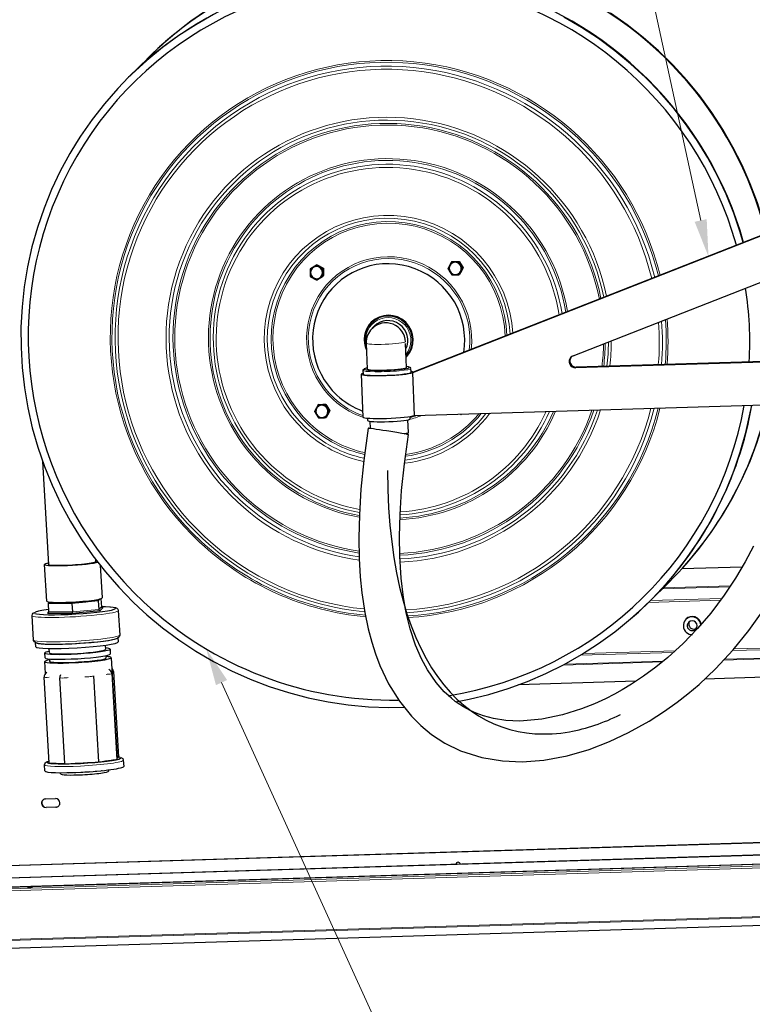
# Model space of a CAD drawing. Units: millimetres. Extents: x -2100 to 2100, y -1485 to 1485.
# Drawn here: x 1175 to 1770, y -468 to 331 of the extents above; entities that cross this region are included whole.
import ezdxf

# ---------------------------------------------------------------- set-up
doc = ezdxf.new("R2010")
doc.units = ezdxf.units.MM
for name, color, linetype, lineweight in [('Liniewidoków', 7, 'Continuous', 0), ('Tekst', 174, 'Continuous', 0), ('Wymiary', 7, 'Continuous', 0)]:
    doc.layers.add(name, color=color, linetype=linetype, lineweight=lineweight)
doc.styles.add('Tekstzliniąodniesienia', font='isocp', dxfattribs={"bigfont": 'bigfont.shx'})

# ---------------------------------------------------------------- blocks, each defined once
blk = doc.blocks.new('PRZÓD_0')
at = {"layer": 'Liniewidoków', "color": 7, "linetype": 'Continuous', "lineweight": 30}
for p, q in [((-4230.8, 3591.5), (-4073.5, 3747.6)), ((1420.6, 2505.2), (-1929.2, 1187.8)), ((1420.4, 2508.4), (-1923.8, 1193.1)), ((-1610, 2092.1), (-1613.9, 2088.3)), ((-1549.9, 2094), (-1553.8, 2090.1)), ((-2757.1, 2035), (-2761, 2031.2)), ((-2706.2, 2066.7), (-2710.1, 2062.8)), ((-2652.9, 2038.2), (-2656.8, 2034.3)), ((-1517.8, 2042.8), (-1521.7, 2038.9)), ((-2650.6, 1978), (-2654.5, 1974.2)), ((-1545.8, 1989.8), (-1549.7, 1985.9)), ((-626.3, 1326.1), (941.2, 1942.2)), ((-2260.1, 1595.4), (-2262.8, 1592.7)), ((-2239.1, 1567), (-2257.9, 1548.3)), ((-2305.1, 1428.5), (-2297, 1219.5)), ((-1977.3, 1231.8), (-1984.8, 1426)), ((1017, 1279.5), (-605.8, 1230)), ((1022.4, 1284.9), (-600.4, 1235.3)), ((-2331.6, 1208.2), (-2330.5, 1178.3)), ((-1940.7, 1193.3), (-1941.9, 1223.2)), ((-2345.4, 1177.7), (-2332, 829.3)), ((-1929.2, 1187.8), (-1926.5, 1190.5)), ((-1929.2, 1187.8), (-1915.8, 841.1)), ((-1926.5, 1190.5), (-1923.8, 1193.1)), ((-1925.7, 1191.3), (-1925.8, 1193.9)), ((-2692.5, 931.4), (-2696.4, 927.5)), ((-2632.3, 933.2), (-2636.2, 929.4)), ((-2600.2, 882), (-2604.1, 878.2)), ((-1915.8, 841.1), (1383.3, 941.9)), ((-2628.3, 829), (-2632.2, 825.1)), ((-2294.1, 820.4), (-2293.4, 800.9)), ((-1961.9, 704), (-1965.9, 807)), ((-1948.6, 814.2), (-1949.4, 833.7)), ((-2275.6, 795), (-2273.4, 736.9)), ((-1972, 692.5), (-1962.4, 702.8)), ((-4880.6, -369), (-4929.7, 467.3)), ((-4898.3, -665.8), (-4915.8, -367.3)), ((-4502.6, -323.5), (-4501.3, -346.7)), ((-4464.7, -372.3), (-4449, -639.4)), ((746.5, -388.9), (255.8, -403.9)), ((747, -388.2), (256.5, -403.2)), ((255.8, -403.9), (255.7, -403.9)), ((256.5, -403.2), (256.4, -403.2)), ((153.3, -510.8), (-3.9, -666.8)), ((-4887.5, -683.4), (-4876.6, -672.5)), ((-4694.3, -683.6), (-4887.5, -683.4)), ((-4887.5, -683.4), (-4883.4, -753)), ((-4479.9, -662.8), (-4694.3, -683.6)), ((-4694.3, -683.6), (-4690.2, -753.3)), ((-4464.2, -647.2), (-4479.9, -662.8)), ((-4479.9, -662.8), (-4475.8, -732.4)), ((-4458.4, -645.4), (-4454.5, -711.3)), ((-5004.9, -981.5), (-5016.6, -782.5)), ((-4893.3, -764), (-4690.7, -764.2)), ((-4690.7, -764.2), (-4465.8, -742.3)), ((-4317.8, -741.5), (-4306.1, -940.4)), ((288.7, -811.3), (288.2, -811.8)), ((-4986.8, -1035.3), (-4988.8, -1000.5)), ((-4423.5, -1022.9), (-4421.5, -1057)), ((-4319.9, -961.2), (-4317.9, -996)), ((-4911.3, -1125.7), (-4913.7, -1085.9)), ((-4876.7, -1083.7), (-4878.7, -1049.6)), ((-4418.5, -1108.1), (-4417.3, -1129.5)), ((-4384.6, -1054.8), (-4382.2, -1094.6)), ((-4908.9, -1253.2), (-4914.6, -1156.1)), ((-4872.5, -1156.2), (-4873.7, -1134.9)), ((-4375.5, -1124.5), (-4327.6, -1940.1)), ((-4517.9, -1273), (-4477, -1969.3)), ((-4370.5, -1253.7), (-4329.7, -1950)), ((-4356.5, -1236.5), (-4315.6, -1932.8)), ((1853.1, -1255.3), (441.5, -1298.5)), ((-4878.7, -1979.2), (-4919.5, -1282.8)), ((-4751.2, -1984.2), (-4792.1, -1287.9)), ((-114.6, -1315.4), (-1068.5, -1344.6)), ((-4912.5, -2044.3), (-4915.4, -1994.6)), ((-4276.5, -1957.1), (-4273.6, -2006.8)), ((-4785.9, -2068.6), (-4786.5, -2058.3)), ((-4397.1, -2035.5), (-4396.5, -2045.7)), ((-4940.1, -2307.1), (-4939.3, -2306.4)), ((-4906.6, -2271.2), (-4827, -2268.8)), ((-4824.3, -2338.5), (-4903.9, -2340.9)), ((-4823.5, -2337.8), (-4903.2, -2340.2)), ((1854.9, -2598.6), (-5343.5, -2818.5)), ((1855.5, -2597.9), (-5342.8, -2817.8)), ((1758.7, -2701.7), (-5307.3, -2917.6)), ((1759.4, -2701), (-5306.6, -2916.9)), ((-5480.6, -2995.3), (1967.1, -2767.8)), ((2378.4, -3254.1), (-5911, -3507.3))]:
    blk.add_line(p, q, dxfattribs=at)
at = {"layer": 'Liniewidoków', "color": 7, "linetype": 'Continuous', "lineweight": 15}
for p, q in [((-605.8, 1230), (-600.4, 1235.3)), ((646.9, -548.7), (98.2, -565.5)), ((651.8, -541.3), (105.7, -558)), ((-4454.5, -711.3), (-4475.8, -732.4)), ((-13.2, -676), (570.8, -658.2)), ((581.9, -643.3), (1.9, -661.1)), ((-4883.4, -754.2), (-4893.3, -764)), ((-4690.2, -753.3), (-4883.4, -753)), ((-4475.8, -732.4), (-4690.2, -753.3)), ((-4465.8, -742.3), (-4443.5, -720.2)), ((-4443.5, -720.2), (-4445.6, -720.2)), ((1844.4, -1031.1), (667.6, -1067)), ((1843.9, -1018), (679.3, -1053.6)), ((189.5, -1081.6), (-566, -1104.7)), ((204.4, -1068.1), (-543.5, -1090.9)), ((1847.3, -1106), (596, -1144.2)), ((1847.1, -1099.4), (602.2, -1137.5)), ((99.1, -1159.4), (-706.3, -1184)), ((107.6, -1152.6), (-693.2, -1177.1)), ((-4903.9, -2340.9), (-4903.2, -2340.2)), ((-4824.3, -2338.5), (-4823.5, -2337.8)), ((-5538.9, -3011.3), (1965, -2782)), ((1967.1, -2767.1), (-5479.8, -2994.6)), ((-5539.7, -3028.6), (1964.2, -2799.4)), ((2397.9, -3187.9), (-5942.2, -3442.7)), ((-5936.5, -3435.5), (2391.4, -3181))]:
    blk.add_line(p, q, dxfattribs=at)
at = {"layer": 'Liniewidoków', "color": 7, "linetype": 'Continuous', "lineweight": 30}
for points in [[(943.1, 2320.5), (919.4, 2410.3), (870.3, 2568), (812.6, 2722.8), (746.5, 2874.3), (672.2, 3021.9), (589.8, 3165.3), (499.8, 3304), (402.3, 3437.6), (297.6, 3565.7), (186, 3687.8), (67.9, 3803.7), (-56.3, 3912.9), (-186.3, 4015.2), (-321.7, 4110.2)], [(-3592.1, 4135.9), (-3727.4, 4043.1), (-3803.9, 3985.5)], [(756.1, 2247), (731.6, 2329.7), (678, 2486), (616, 2639.1), (545.6, 2788.7), (467.1, 2934.2), (380.8, 3075.2), (286.8, 3211.3), (185.5, 3342.1), (77.3, 3467.2), (-37.7, 3586.1), (-159, 3698.6), (-286.2, 3804.3), (-419.1, 3902.9), (-557.1, 3994), (-699.8, 4077.4)], [(-3545.7, 4097.2), (-3688.3, 4015.8), (-3826.1, 3926.6), (-3958.7, 3829.9), (-4085.8, 3726), (-4206.8, 3615.2), (-4220.7, 3601.7)], [(-3803.9, 3985.5), (-3857.4, 3942.8), (-3981.6, 3835.5), (-4056.5, 3764.6)], [(-4056.5, 3764.6), (-4084.9, 3736.5)], [(-4220.7, 3601.7), (-4233.3, 3589.2)], [(-4233.3, 3589.2), (-4321.5, 3497.8), (-4429.6, 3374.3), (-4530.6, 3244.9), (-4624.2, 3110.1), (-4657, 3058.9)], [(-4657, 3058.9), (-4710.3, 2970.3), (-4788.5, 2825.9), (-4858.5, 2677.3), (-4920.3, 2525), (-4973.5, 2369.5), (-5018.1, 2211.2), (-5053.8, 2050.7), (-5080.6, 1888.3), (-5098.4, 1724.7), (-5107.2, 1560.2), (-5106.9, 1395.4), (-5097.5, 1230.9), (-5079, 1067), (-5051.6, 904.3), (-5015.2, 743.3), (-4970.1, 584.5), (-4916.3, 428.3), (-4853.9, 275.3), (-4783.3, 125.9), (-4704.5, -19.5), (-4617.9, -160.4), (-4523.8, -296.3), (-4422.3, -426.9), (-4313.8, -551.8), (-4198.6, -670.6), (-4149.9, -717)], [(-2327.9, 1217.2), (-2331.5, 1210.4), (-2331.6, 1207.9)], [(-1942.2, 1225.2), (-1945.2, 1230.9), (-1949.2, 1233.9), (-1949.5, 1234)], [(839.7, -219.1), (771.6, -346.7), (693.7, -478.1), (601, -618), (491.3, -764), (385.3, -888.5), (267.8, -1010.4), (143.6, -1123.5), (46.1, -1202.3), (-54.2, -1275.6), (-151.3, -1339.7), (-228.4, -1385.9), (-289.3, -1419.7), (-362.6, -1457.3), (-452.2, -1498.6), (-557.3, -1540.6), (-711.9, -1589.7), (-879.3, -1624.8), (-1058.6, -1639.1), (-1171.2, -1633.9), (-1272.5, -1618.1), (-1352.5, -1596.9), (-1413, -1575), (-1438, -1564.3)], [(18.1, -644.9), (77.8, -582.4), (186, -459), (287.3, -329.9), (381.2, -195.2), (467.5, -55.6), (545.9, 88.7), (616.3, 237.1), (678.3, 389.3), (731.8, 544.7), (776.6, 702.9), (812.6, 863.4), (824, 924.6)], [(256.7, -403.4), (294.6, -361.1), (399.4, -234.9), (497.2, -103), (587.4, 34.1), (670, 176), (744.5, 322.4), (810.8, 472.6), (868.8, 626.4), (918.1, 783.2), (955.5, 928.7)], [(-2288.7, 739), (-2324.5, 478), (-2347.8, 244.1), (-2360.7, 34.8), (-2364.7, -152.1), (-2361.6, -318.8), (-2352.8, -467), (-2339.6, -598.4), (-2315.7, -757.2), (-2288, -889.8), (-2259, -999.3), (-2228.6, -1094.1), (-2193.4, -1186.9), (-2122.7, -1336.5), (-2036, -1477.2), (-1938.6, -1599), (-1861.4, -1676.1), (-1774.4, -1747.5), (-1665.5, -1818.4), (-1538.5, -1880.2), (-1367.5, -1934.9), (-1200, -1962.6), (-1038.6, -1968.9), (-862.5, -1955.7), (-674.1, -1920.6), (-496, -1868.9), (-330.5, -1805.5), (-175.1, -1732.4), (-8.1, -1639), (116.4, -1558.8), (219.3, -1485.2), (304.9, -1418.4), (396.4, -1341), (530.9, -1214.3), (673.8, -1060.4), (801.4, -902.9), (909.6, -751.5)], [(-1985.6, -730.3), (-2002, -635.9), (-2021, -479.6), (-2032.5, -301), (-2035, -140.4), (-2030.4, 37.5), (-2017.6, 233.9), (-1995.5, 450.4), (-1962.6, 688.5)], [(-4454.3, -708.4), (-4449.5, -708.4)], [(-4449.5, -708.4), (-4420.4, -709.2), (-4386.6, -711), (-4359.8, -713.8), (-4339.6, -718.2), (-4329.9, -722.5), (-4321.4, -730.5), (-4317.8, -741.2)], [(-4149.9, -717), (-4085.2, -775.7), (-3958.1, -881.6), (-3825.5, -980.4), (-3687.6, -1071.8), (-3545, -1155.5), (-3398.1, -1231.2), (-3247.3, -1298.8), (-3093, -1357.9), (-2935.8, -1408.5), (-2776.1, -1450.4), (-2614.4, -1483.4), (-2451.2, -1507.5), (-2287, -1522.5), (-2122.3, -1528.5), (-1996.8, -1527)], [(-256, -890.7), (-158.4, -810.1), (-37.1, -699.6), (-4.9, -667.9)], [(-4.9, -667.9), (18.1, -644.9)], [(-5016.6, -782.3), (-5014.8, -772.1), (-5009.1, -764.1), (-5002.3, -759.1), (-4996.9, -756.4)], [(-1582.2, -1479.3), (-1613.7, -1454.4), (-1671.6, -1401.2), (-1737.5, -1326.3), (-1808.5, -1222.7), (-1856.7, -1133.3), (-1903.8, -1023.8), (-1947.7, -890.4), (-1977, -772.1), (-1985.6, -730.3)], [(-4306.3, -938.7), (-4306.1, -942.5), (-4310.1, -954.6), (-4316.2, -961), (-4324, -965.7), (-4324, -965.7)], [(-1577.3, -1483.2), (-1468.5, -1461.8), (-1308.7, -1422.8), (-1151.4, -1374.9), (-997.1, -1318.5), (-846.2, -1253.6), (-699.1, -1180.4), (-556.4, -1099.2), (-418.4, -1010.3), (-285.6, -913.8), (-256, -890.7)], [(-4974.3, -1007.1), (-4976.1, -1006.7), (-4990.5, -1001.9), (-4998.8, -995.7), (-5004.6, -984.4), (-5005, -980)], [(-1576.9, -1483.2), (-1582.2, -1479.3)], [(-1438, -1564.3), (-1461.4, -1553.3), (-1516.3, -1523.5), (-1565.5, -1491.4), (-1576.9, -1483.2)], [(-4915.5, -1993.8), (-4914.2, -1985.8), (-4909.1, -1977.6), (-4902.7, -1972.4), (-4893.5, -1967.9), (-4892.8, -1967.6)], [(-4294.1, -1935.5), (-4290.1, -1937.4), (-4281.7, -1944), (-4276.6, -1955.7), (-4276.5, -1958.2)]]:
    blk.add_lwpolyline(points, dxfattribs=at)
for centre, radius, start, end in [((-2145.2, 1434.7), 160, 134.7869, 182.2115), ((-4879.6, -1280.5), 40, 117.95813, 183.35925), ((-4752.2, -1285.5), 40, 149.13905, 183.35925), ((-4557.8, -1275.4), 40, 3.35925, 5.12199), ((-4410.5, -1256), 40, 3.35925, 66.45161), ((-4396.4, -1238.8), 40, 3.35925, 49.75803), ((-4719.8, -2043.2), 15, 257.70987, 284.79717), ((-4669, -2042.4), 15, 248.76502, 295.55833), ((-4613.1, -2040.2), 15, 246.47946, 299.6061), ((-4555.8, -2036.7), 15, 247.82007, 300.01006), ((-4501.1, -2032.1), 15, 253.12667, 296.47814), ((-4452.6, -2026.7), 15, 269.24976, 282.1868)]:
    blk.add_arc(centre, radius, start, end, dxfattribs=at)
for centre, major_axis, ratio, start_param, end_param in [((-1960.1, 1618.4), (2113.4, -2129.2), 0.991955, 1.029799, 3.020694), ((-2117.4, 1462.4), (2113.4, -2129.2), 0.991955, 1.059287, 3.136779), ((-2120.1, 1459.7), (2071.4, -2086.9), 0.991955, 1.057618, 4.75068), ((-1960.1, 1618.4), (2113.4, -2129.2), 0.991955, 3.020694, 3.133508), ((-1960.1, 1618.4), (2113.4, -2129.2), 0.991955, 3.133508, 3.141593), ((-2122.7, 1457), (436.8, -440), 0.991955, 0.626746, 4.75068), ((-1582.2, 2036.7), (34.9, -35.1), 0.991955, 2.394486, 5.535931), ((-1582.2, 2036.7), (-36.9, 37.2), 0.991955, 5.536078, 6.583276), ((-1582.2, 2036.7), (-36.9, 37.2), 0.991955, 4.488881, 5.536078), ((-1582.2, 2036.7), (34.9, -35.1), 0.991955, 5.599843, 8.677671), ((-2708.2, 2002.3), (-36.9, 37.2), 0.991955, 6.059677, 7.106875), ((-2708.2, 2002.3), (-36.9, 37.2), 0.991955, 0.82369, 1.870887), ((-2708.2, 2002.3), (34.9, -35.1), 0.991955, 0.887454, 3.965282), ((-2708.2, 2002.3), (34.9, -35.1), 0.991955, 3.965282, 7.106623), ((-2708.2, 2002.3), (-36.9, 37.2), 0.991955, 5.01248, 6.059677), ((-2708.2, 2002.3), (-36.9, 37.2), 0.991955, 3.965282, 5.01248), ((-2708.2, 2002.3), (-36.9, 37.2), 0.991955, 2.918085, 3.965282), ((-2708.2, 2002.3), (34.9, -35.1), 0.991955, 0.823437, 0.887454), ((-1582.2, 2036.7), (-36.9, 37.2), 0.991955, 0.300091, 1.347288), ((-1582.2, 2036.7), (-36.9, 37.2), 0.991955, 1.347288, 2.394486), ((-1582.2, 2036.7), (-36.9, 37.2), 0.991955, 2.394486, 3.441683), ((-1582.2, 2036.7), (-36.9, 37.2), 0.991955, 3.441683, 4.488881), ((-2708.2, 2002.3), (-36.9, 37.2), 0.991955, 1.870887, 2.918085), ((-1582.2, 2036.7), (34.9, -35.1), 0.991955, 5.535931, 5.599843), ((-2120.1, 1459.7), (2071.4, -2086.9), 0.991955, 0.731167, 0.93613), ((-2121.4, 1458.3), (-140.9, 141.9), 0.991955, 0, 1.063614), ((-2098.9, 1480.6), (140.9, -141.9), 0.991955, 3.226242, 3.368812), ((-2122.7, 1457), (-140.9, 141.9), 0.991955, 3.179884, 6.283185), ((-2122.7, 1457), (-137.4, 138.4), 0.991955, 3.17559, 6.283185), ((-2145.2, 1434.7), (-112.7, 113.6), 0.991955, 3.965282, 6.283185), ((-2126.3, 1453.4), (-112.7, 113.6), 0.991955, 3.473484, 6.283185), ((-2122.7, 1457), (-140.9, 141.9), 0.991955, 0, 1.225037), ((-2125.4, 1454.3), (-137.4, 138.4), 0.991955, 0, 0.82369), ((-2125.4, 1454.3), (-137.4, 138.4), 0.991955, 0.82369, 1.200795), ((-2122.7, 1457), (-140.9, 141.9), 0.991955, 3.141593, 3.179884), ((-2098.9, 1480.6), (140.9, -141.9), 0.991955, 6.133369, 6.198536), ((-607.8, 1279.7), (-35.2, 35.5), 0.991955, 0, 2.394486), ((-602.4, 1285.1), (-35.2, 35.5), 0.991955, 0.076647, 2.394486), ((-607.8, 1279.7), (-35.2, 35.5), 0.991955, 5.878957, 6.283185), ((-2137.1, 1225.6), (184.9, 7.1), 0.086022, 3.183619, 6.218409), ((-2137.1, 1225.6), (184.9, 7.1), 0.086022, 2.615677, 3.048236), ((-2137.1, 1225.6), (159.9, 6.2), 0.086022, 3.141593, 6.283185), ((-2137.1, 1225.6), (184.9, 7.1), 0.086022, 0.149466, 0.525915), ((-2135.6, 1185.8), (209.8, 8.1), 0.086022, 0.307966, 0.380251), ((-2135.6, 1185.8), (209.8, 8.1), 0.086022, 2.761341, 3.141593), ((-2135.6, 1185.8), (209.8, 8.1), 0.086022, 3.141593, 5.862352), ((-2135.6, 1185.8), (194.9, 7.5), 0.086022, 3.141593, 6.283185), ((-2135.6, 1185.8), (209.8, 8.1), 0.086022, 5.862352, 6.189828), ((-2135.6, 1185.8), (209.8, 8.1), 0.086022, 0, 0.307966), ((-2135.6, 1185.8), (209.8, 8.1), 0.086022, 6.189828, 6.283185), ((-2122.7, 1457), (436.8, -440), 0.991955, 4.75068, 5.148503), ((-2664.7, 875.9), (-36.9, 37.2), 0.991955, 0.300091, 1.347288), ((-2664.7, 875.9), (34.9, -35.1), 0.991955, 2.458251, 5.536078), ((-2664.7, 875.9), (-36.9, 37.2), 0.991955, 5.536078, 6.583276), ((-2664.7, 875.9), (34.9, -35.1), 0.991955, 2.394339, 2.458251), ((-2664.7, 875.9), (-36.9, 37.2), 0.991955, 4.488881, 5.536078), ((-2664.7, 875.9), (34.9, -35.1), 0.991955, 5.536078, 8.677524), ((-2664.7, 875.9), (-36.9, 37.2), 0.991955, 3.441683, 4.488881), ((-2120.1, 1459.7), (2071.4, -2086.9), 0.991955, 5.662116, 6.892035), ((-2117.4, 1462.4), (2113.4, -2129.2), 0.991955, 0.010448, 0.61229), ((-1960.1, 1618.4), (2113.4, -2129.2), 0.991955, 0, 0.560238), ((-2664.7, 875.9), (-36.9, 37.2), 0.991955, 1.347288, 2.394486), ((-2664.7, 875.9), (-36.9, 37.2), 0.991955, 2.394486, 3.441683), ((-2122.1, 837.4), (209.8, 8.1), 0.086022, 3.141593, 6.094908), ((-2121, 807.5), (172.4, 6.7), 0.086022, 3.141593, 6.283185), ((-2125.7, 713.7), (163.1, -25.3), 0.003228, 1.656144, 3.13959), ((-2125.7, 713.7), (163.1, -25.3), 0.003228, 6.280324, 7.93933), ((-2116.8, 698), (154.9, 6), 0.086022, 5.592586, 6.066419), ((-2116.4, 688), (144.9, 5.6), 0.086022, 6.004274, 6.051054), ((-2116.4, 688), (144.9, 5.6), 0.086022, 6.051054, 6.196735), ((-2116.8, 698), (154.9, 6), 0.086022, 6.066419, 6.196735), ((-2116.8, 698), (154.9, 6), 0.086022, 6.196735, 6.283185), ((-4691.2, -354.2), (-224.6, -13.2), 0.084143, 5.717916, 6.283185), ((-4691.2, -354.2), (-224.6, -13.2), 0.084143, 0, 2.799402), ((-4691.2, -354.2), (-194.7, -11.4), 0.084143, 6.056243, 6.283185), ((-4691.2, -354.2), (-194.7, -11.4), 0.084143, 0, 3.141593), ((-4691.2, -354.2), (-194.7, -11.4), 0.084143, 3.141593, 3.368535), ((-4673.6, -652.6), (224.6, 13.2), 0.084143, 5.744253, 6.283185), ((-4673.6, -652.6), (224.6, 13.2), 0.084143, 3.141592, 3.784586), ((-4673.6, -652.6), (224.6, 13.2), 0.084143, 3.784586, 5.744253), ((-4673.1, -662.5), (177.2, 10.4), 0.084143, 3.289993, 6.145508), ((-4444.1, -710.3), (-9.78, -4.02), 0.936351, 5.971299, 7.542095), ((-2120.1, 1459.7), (2071.4, -2086.9), 0.991955, 4.75068, 5.523359), ((-2117.4, 1462.4), (2113.4, -2129.2), 0.991955, 6.169864, 6.283185), ((-4668.4, -742.1), (329.4, 19.3), 0.084143, 3.26263, 6.185445), ((-4668.4, -742.1), (329.4, 19.3), 0.084143, 2.28161, 2.916162), ((-4893.9, -754.1), (9.78, 4.02), 0.936351, 4.400502, 5.127561), ((-4893.9, -754.1), (9.78, 4.02), 0.936351, 5.127561, 5.971299), ((-4691.3, -754.3), (-0.5, 10), 0.108953, 3.239521, 4.810318), ((-4466.4, -732.4), (4.29, -9.13), 0.921398, 4.302574, 5.87337), ((340.8, -865.2), (50.7, -51.1), 0.991955, 0.899374, 5.536078), ((341, -865), (52.8, -53.2), 0.991955, 0.925231, 3.141593), ((341.5, -864.5), (52.8, -53.2), 0.991955, 0.9339, 3.141593), ((340.8, -865.2), (-28.2, 28.4), 0.991955, 0, 2.394486), ((353.4, -852.8), (-28.2, 28.4), 0.991955, 0.225234, 2.394486), ((340.8, -865.2), (-28.2, 28.4), 0.991955, 3.141593, 6.283185), ((340.8, -865.2), (-28.2, 28.4), 0.991955, 2.394486, 3.141593), ((353.4, -852.8), (-28.2, 28.4), 0.991955, 2.394486, 2.916359), ((-4654.4, -980.8), (334.4, 19.6), 0.084143, 3.141593, 3.481668), ((-4652.3, -1015.7), (334.4, 19.6), 0.084143, 3.141593, 6.283185), ((-4654.4, -980.8), (334.4, 19.6), 0.084143, 3.481668, 6.283185), ((-4654.4, -980.8), (329.4, 19.3), 0.084143, 3.438976, 6.075789), ((-4649.1, -1070.4), (264.5, 15.5), 0.084143, 2.606806, 3.141593), ((-4649.1, -1070.4), (264.5, 15.5), 0.084143, 3.141593, 6.283185), ((-4646.8, -1110.2), (264.5, 15.5), 0.084143, 3.141593, 6.283185), ((-4649.1, -1070.4), (227.6, 13.4), 0.084143, 3.141593, 6.283185), ((-4649.1, -1070.4), (264.5, 15.5), 0.084143, 0, 0.534787), ((-4645, -1140.3), (269.5, 15.8), 0.084143, 0, 0.565269), ((-4645, -1140.3), (269.5, 15.8), 0.084143, 2.576323, 3.141593), ((-4645, -1140.3), (269.5, 15.8), 0.084143, 3.141593, 4.617328), ((-4645, -1140.3), (-229.6, -13.5), 0.084143, 6.151213, 6.283185), ((-4645, -1140.3), (-229.6, -13.5), 0.084143, 0, 1.475735), ((-4645, -1140.3), (269.5, 15.8), 0.084143, 4.617328, 6.283185), ((-4645, -1140.3), (-229.6, -13.5), 0.084143, 1.475735, 3.141593), ((-4645, -1140.3), (-229.6, -13.5), 0.084143, 3.141593, 3.273564), ((-4597.1, -1956), (-299.5, -17.6), 0.084143, 0.108578, 1.475735), ((-4597.1, -1956), (-299.5, -17.6), 0.084143, 5.939093, 6.019716), ((-4838.7, -1976.8), (-39.9, -2.3), 0.084143, 0, 1.573615), ((-4597.1, -1956), (269.5, 15.8), 0.084143, 3.598516, 4.098807), ((-4711.3, -1981.8), (-39.9, -2.3), 0.084143, 0, 2.359013), ((-4597.1, -1956), (269.5, 15.8), 0.084143, 4.383914, 4.617328), ((-4597.1, -1956), (-299.5, -17.6), 0.084143, 1.475735, 3.018392), ((-4597.1, -1956), (269.5, 15.8), 0.084143, 4.617328, 4.886439), ((-4517, -1971.7), (-39.9, -2.3), 0.084143, 0.628154, 3.141593), ((-4597.1, -1956), (269.5, 15.8), 0.084143, 5.169313, 5.671837), ((-4369.6, -1952.3), (-39.9, -2.3), 0.084143, 1.414649, 3.141593), ((-4597.1, -1956), (269.5, 15.8), 0.084143, 6.143233, 6.283185), ((-4355.5, -1935.1), (-39.9, -2.3), 0.084143, 2.331781, 3.141593), ((-4597.1, -1956), (-299.5, -17.6), 0.084143, 3.324933, 3.485685), ((-4593, -2025.6), (-319.5, -18.8), 0.084143, 0, 1.475735), ((-4591.2, -2057.2), (-194.7, -11.4), 0.084143, 0, 1.475735), ((-4593, -2025.6), (-319.5, -18.8), 0.084143, 1.475735, 3.141593), ((-4591.2, -2057.2), (-194.7, -11.4), 0.084143, 1.475735, 3.141593), ((-4905.2, -2306.1), (24.7, -24.8), 0.991955, 3.141593, 3.965339), ((-4905.2, -2306.1), (24.7, -24.8), 0.991955, 3.965282, 5.536078), ((-4904.5, -2305.4), (24.7, -24.8), 0.991955, 3.141593, 3.965339), ((-4904.5, -2305.4), (24.7, -24.8), 0.991955, 3.965282, 5.536078), ((-4905.2, -2306.1), (24.7, -24.8), 0.991955, 2.394486, 3.141593), ((-4825.6, -2303.6), (24.7, -24.8), 0.991955, 0.82369, 2.394486), ((-4825.6, -2303.6), (24.7, -24.8), 0.991955, 0, 0.823747), ((-4825.6, -2303.6), (24.7, -24.8), 0.991955, 5.536078, 6.283185), ((-4824.9, -2302.9), (24.7, -24.8), 0.991955, 5.536078, 6.283185), ((-1558.9, -2802.6), (-12.3, 12.4), 0.991955, 0, 0.812423), ((-1558.1, -2801.8), (12.3, -12.4), 0.991955, 3.167668, 3.965153), ((-1558.1, -2801.8), (12.3, -12.4), 0.991955, 3.170767, 3.965412), ((-1557.4, -2801.1), (12.3, -12.4), 0.991955, 3.198263, 4.033095), ((-1558.9, -2802.6), (-12.3, 12.4), 0.991955, 5.536078, 6.283185), ((-1558.9, -2802.6), (-12.3, 12.4), 0.991955, 3.976549, 5.536078), ((-1558.1, -2801.8), (12.3, -12.4), 0.991955, 3.965153, 3.993404), ((-1558.1, -2801.8), (12.3, -12.4), 0.991955, 3.965412, 3.993663), ((-5035, -2987.9), (-20, -0.8), 0.086074, 3.141311, 6.282904), ((-5035, -2987.9), (-20, -0.8), 0.086074, 6.282904, 7.760567), ((-5035, -2987.9), (-20, -0.8), 0.086074, 1.477382, 3.141311)]:
    blk.add_ellipse(centre, major_axis=major_axis, ratio=ratio, start_param=start_param, end_param=end_param, dxfattribs=at)
at = {"layer": 'Liniewidoków', "color": 7, "linetype": 'Continuous', "lineweight": 15}
for centre, major_axis, ratio, start_param, end_param in [((-2118.7, 1461), (1601.3, -1613.2), 0.991955, 1.025052, 4.75068), ((-2119.3, 1460.5), (1591.3, -1603.2), 0.991955, 1.02429, 4.75068), ((-2121.8, 1457.9), (1571.1, -1582.9), 0.991955, 1.0231, 4.75068), ((-2122.7, 1457), (1553.7, -1565.3), 0.991955, 1.021712, 4.75068), ((-2122.7, 1457), (1278.3, -1287.8), 0.991955, 0.990159, 4.75068), ((-2121.8, 1457.9), (1260.8, -1270.2), 0.991955, 0.987398, 4.75068), ((-2119.3, 1460.5), (1240.7, -1249.9), 0.991955, 0.983623, 4.75068), ((-2118.7, 1461), (1230.7, -1239.9), 0.991955, 0.981952, 4.75068), ((-2118.7, 1461), (1037.7, -1045.4), 0.991955, 0.947061, 4.75068), ((-2119.3, 1460.5), (1027.7, -1035.4), 0.991955, 0.945102, 4.75068), ((-2121.8, 1457.9), (1007.6, -1015.1), 0.991955, 0.941621, 4.75068), ((-2122.7, 1457), (990.1, -997.5), 0.991955, 0.937962, 4.75068), ((-2122.7, 1457), (714.7, -720), 0.991955, 0.847126, 4.75068), ((-2121.8, 1457.9), (697.3, -702.5), 0.991955, 0.83829, 4.75068), ((-2119.3, 1460.5), (677.1, -682.1), 0.991955, 0.826542, 4.75068), ((-2118.7, 1461), (667.1, -672.1), 0.991955, 0.820921, 4.75068), ((-2118.7, 1461), (474.1, -477.7), 0.991955, 0.669537, 4.75068), ((-2119.3, 1460.5), (464.2, -467.6), 0.991955, 0.658362, 4.75068), ((-2126.3, 1453.4), (-130.3, 131.3), 0.991955, 3.261447, 7.106875), ((-2125.4, 1454.3), (-137.4, 138.4), 0.991955, 3.196084, 6.283185), ((-2121.8, 1457.9), (1571.1, -1582.9), 0.991955, 0.702344, 0.86115), ((-2119.3, 1460.5), (1591.3, -1603.2), 0.991955, 0.702782, 0.864476), ((-2118.7, 1461), (1601.3, -1613.2), 0.991955, 0.703313, 0.866278), ((-2122.7, 1457), (1553.7, -1565.3), 0.991955, 0.701382, 0.857855), ((-2126.3, 1453.4), (-130.3, 131.3), 0.991955, 0.82369, 1.048083), ((-2145.2, 1434.7), (159.9, 6.2), 0.086022, 3.141593, 6.189828), ((-2145.2, 1434.7), (159.9, 6.2), 0.086022, 6.189828, 6.283185), ((-2122.7, 1457), (1278.3, -1287.8), 0.991955, 0.674847, 0.788307), ((-2118.7, 1461), (1230.7, -1239.9), 0.991955, 0.666803, 0.771511), ((-2119.3, 1460.5), (1240.7, -1249.9), 0.991955, 0.668365, 0.775038), ((-2121.8, 1457.9), (1260.8, -1270.2), 0.991955, 0.672271, 0.782496), ((-2136.8, 1215.7), (194.9, 7.5), 0.086022, 3.143837, 6.298289), ((-2137.1, 1225.6), (184.9, 7.1), 0.086022, 3.048236, 3.183619), ((-2137.1, 1225.6), (184.9, 7.1), 0.086022, 6.218409, 6.432651), ((-2118.7, 1461), (474.1, -477.7), 0.991955, 4.75068, 5.233026), ((-2119.3, 1460.5), (464.2, -467.6), 0.991955, 4.75068, 5.166553), ((-2118.7, 1461), (1230.7, -1239.9), 0.991955, 5.546981, 6.739072), ((-2119.3, 1460.5), (1240.7, -1249.9), 0.991955, 5.547015, 6.742473), ((-2121.8, 1457.9), (1260.8, -1270.2), 0.991955, 5.548429, 6.750044), ((-2122.7, 1457), (1278.3, -1287.8), 0.991955, 5.549142, 6.755646), ((-2122.7, 1457), (1553.7, -1565.3), 0.991955, 5.560838, 6.819895), ((-2121.8, 1457.9), (1571.1, -1582.9), 0.991955, 5.561676, 6.822754), ((-2119.3, 1460.5), (1591.3, -1603.2), 0.991955, 5.562158, 6.825308), ((-2118.7, 1461), (1601.3, -1613.2), 0.991955, 5.562971, 6.826874), ((-2118.7, 1461), (1037.7, -1045.4), 0.991955, 5.557057, 6.666314), ((-2119.3, 1460.5), (1027.7, -1035.4), 0.991955, 5.558252, 6.662124), ((-2121.8, 1457.9), (1007.6, -1015.1), 0.991955, 5.561806, 6.654497), ((-2122.7, 1457), (990.1, -997.5), 0.991955, 5.564745, 6.646628), ((-2122.7, 1457), (714.7, -720), 0.991955, 5.625553, 6.444033), ((-2121.8, 1457.9), (697.3, -702.5), 0.991955, 5.631527, 6.423202), ((-2119.3, 1460.5), (677.1, -682.1), 0.991955, 5.637406, 6.395294), ((-2118.7, 1461), (667.1, -672.1), 0.991955, 5.641151, 6.381628), ((-2118.7, 1461), (474.1, -477.7), 0.991955, 5.740195, 5.903209), ((-2119.3, 1460.5), (464.2, -467.6), 0.991955, 5.75985, 5.845124), ((-2122.7, 1457), (714.7, -720), 0.991955, 4.75068, 5.294965), ((-2121.8, 1457.9), (697.3, -702.5), 0.991955, 4.75068, 5.292283), ((-2119.3, 1460.5), (677.1, -682.1), 0.991955, 4.75068, 5.287904), ((-2118.7, 1461), (667.1, -672.1), 0.991955, 4.75068, 5.286326), ((-2119.3, 1460.5), (1027.7, -1035.4), 0.991955, 4.75068, 5.329977), ((-2121.8, 1457.9), (1007.6, -1015.1), 0.991955, 4.75068, 5.329557), ((-2122.7, 1457), (990.1, -997.5), 0.991955, 4.75068, 5.328308), ((-2118.7, 1461), (1037.7, -1045.4), 0.991955, 4.75068, 5.331026), ((-2119.3, 1460.5), (1240.7, -1249.9), 0.991955, 4.75068, 5.35836), ((-2118.7, 1461), (1230.7, -1239.9), 0.991955, 4.75068, 5.356733), ((-2122.7, 1457), (1278.3, -1287.8), 0.991955, 4.75068, 5.365174), ((-2121.8, 1457.9), (1260.8, -1270.2), 0.991955, 4.75068, 5.362319), ((-2122.7, 1457), (1553.7, -1565.3), 0.991955, 4.75068, 5.407283), ((-2118.7, 1461), (1601.3, -1613.2), 0.991955, 4.75068, 5.413631), ((-2119.3, 1460.5), (1591.3, -1603.2), 0.991955, 4.75068, 5.411976), ((-2121.8, 1457.9), (1571.1, -1582.9), 0.991955, 4.75068, 5.40959), ((-4673.1, -662.5), (177.2, 10.4), 0.084143, 3.263074, 3.289993), ((-4668.4, -742.1), (329.4, 19.3), 0.084143, 6.185445, 7.143168), ((-4667.2, -762), (349.4, 20.5), 0.084143, 3.140793, 6.284294), ((-4668.4, -742.1), (329.4, 19.3), 0.084143, 2.916162, 3.26263), ((-4655.5, -960.9), (349.4, 20.5), 0.084143, 3.141593, 6.283185), ((-4557.8, -1275.4), (-39.9, -2.3), 0.084143, 0.628154, 3.141593), ((-4410.5, -1256), (-39.9, -2.3), 0.084143, 1.413552, 3.141593), ((-4396.4, -1238.8), (-39.9, -2.3), 0.084143, 2.331781, 3.141593), ((-4879.6, -1280.5), (-39.9, -2.3), 0.084143, 0, 1.573615), ((-4752.2, -1285.5), (-39.9, -2.3), 0.084143, 0, 2.359013), ((-4596, -1975.9), (-319.5, -18.8), 0.084143, 6.280227, 7.75892), ((-4597.1, -1956), (-299.5, -17.6), 0.084143, 6.019716, 6.391763), ((-4596, -1975.9), (-319.5, -18.8), 0.084143, 1.475735, 3.137657), ((-4597.1, -1956), (-299.5, -17.6), 0.084143, 3.018392, 3.324933)]:
    blk.add_ellipse(centre, major_axis=major_axis, ratio=ratio, start_param=start_param, end_param=end_param, dxfattribs=at)
at = {"layer": 'Liniewidoków', "color": 7, "linetype": 'Continuous', "lineweight": 30}
for points in [[(-1613.9, 2088.3), (-1621.9, 2073.6), (-1628.4, 2061.3)], [(-1584.3, 2088.8), (-1598.2, 2088.3), (-1613.9, 2088.3)], [(-1610, 2092.1), (-1593.5, 2093), (-1579.5, 2093.5)], [(-1553.8, 2090.1), (-1570.3, 2089.2), (-1584.3, 2088.8)], [(-1579.5, 2093.5), (-1565.6, 2093.9), (-1549.9, 2094)], [(-1538.1, 2064.1), (-1545.6, 2076), (-1553.8, 2090.1)], [(-1549.9, 2094), (-1540.8, 2080.7), (-1533.4, 2068.8)], [(-2736, 2046.6), (-2747.8, 2039.2), (-2761, 2031.2)], [(-2761, 2031.2), (-2760.8, 2014.6), (-2760.3, 2000.7)], [(-2760.3, 2000.7), (-2759.8, 1986.7), (-2758.7, 1971)], [(-2757.1, 2035), (-2743.1, 2043.9), (-2731.2, 2051.3)], [(-2710.1, 2062.8), (-2724.2, 2053.9), (-2736, 2046.6)], [(-2731.2, 2051.3), (-2719.4, 2058.6), (-2706.2, 2066.7)], [(-2683.9, 2048.2), (-2696.3, 2054.8), (-2710.1, 2062.8)], [(-2706.2, 2066.7), (-2691.5, 2059.5), (-2679.2, 2052.9)], [(-2656.8, 2034.3), (-2671.5, 2041.6), (-2683.9, 2048.2)], [(-2679.2, 2052.9), (-2666.8, 2046.3), (-2652.9, 2038.2)], [(-2656.1, 2003.8), (-2656.6, 2017.8), (-2656.8, 2034.3)], [(-2654.5, 1974.2), (-2655.6, 1989.9), (-2656.1, 2003.8)], [(-2652.9, 2038.2), (-2651.9, 2022.5), (-2651.4, 2008.6)], [(-2651.4, 2008.6), (-2650.8, 1994.6), (-2650.6, 1978)], [(-1628.4, 2061.3), (-1634.9, 2049), (-1642, 2035.2)], [(-1642, 2035.2), (-1633.8, 2021.1), (-1626.4, 2009.2)], [(-1626.4, 2009.2), (-1618.9, 1997.3), (-1609.9, 1984)], [(-1549.7, 1985.9), (-1542.6, 1999.7), (-1536.1, 2012)], [(-1531.4, 2016.7), (-1537.9, 2004.4), (-1545.8, 1989.8)], [(-1521.7, 2038.9), (-1530.7, 2052.2), (-1538.1, 2064.1)], [(-1536.1, 2012), (-1529.6, 2024.3), (-1521.7, 2038.9)], [(-1533.4, 2068.8), (-1525.9, 2056.9), (-1517.8, 2042.8)], [(-1517.8, 2042.8), (-1524.9, 2029), (-1531.4, 2016.7)], [(-2758.7, 1971), (-2744.9, 1962.9), (-2732.5, 1956.3)], [(-2732.5, 1956.3), (-2720.1, 1949.7), (-2705.5, 1942.5)], [(-2705.5, 1942.5), (-2692.2, 1950.6), (-2680.4, 1957.9)], [(-2680.4, 1957.9), (-2668.6, 1965.3), (-2654.5, 1974.2)], [(-1609.9, 1984), (-1594.2, 1984.1), (-1580.2, 1984.5)], [(-1580.2, 1984.5), (-1566.3, 1985), (-1549.7, 1985.9)], [(-2710.8, 900.6), (-2717.3, 888.3), (-2724.4, 874.5)], [(-2696.4, 927.5), (-2704.3, 912.9), (-2710.8, 900.6)], [(-2666.7, 928), (-2680.7, 927.6), (-2696.4, 927.5)], [(-2692.5, 931.4), (-2675.9, 932.3), (-2662, 932.7)], [(-2636.2, 929.4), (-2652.8, 928.5), (-2666.7, 928)], [(-2662, 932.7), (-2648, 933.2), (-2632.3, 933.2)], [(-2620.6, 903.3), (-2628, 915.2), (-2636.2, 929.4)], [(-2632.3, 933.2), (-2623.3, 919.9), (-2615.9, 908.1)], [(-2604.1, 878.2), (-2613.1, 891.5), (-2620.6, 903.3)], [(-2615.9, 908.1), (-2608.4, 896.2), (-2600.2, 882)], [(-2600.2, 882), (-2607.3, 868.2), (-2613.8, 855.9)], [(-2724.4, 874.5), (-2716.3, 860.4), (-2708.8, 848.5)], [(-2708.8, 848.5), (-2701.4, 836.6), (-2692.3, 823.3)], [(-2692.3, 823.3), (-2676.7, 823.4), (-2662.7, 823.8)], [(-2662.7, 823.8), (-2648.7, 824.2), (-2632.2, 825.1)], [(-2632.2, 825.1), (-2625.1, 838.9), (-2618.6, 851.2)], [(-2613.8, 855.9), (-2620.4, 843.6), (-2628.3, 829)], [(-2618.6, 851.2), (-2612.1, 863.5), (-2604.1, 878.2)], [(-1540.2, 852.6), (-1538.2, 851.6), (-1536, 850.6)], [(-1536, 850.6), (-1534.1, 851.7), (-1532.2, 852.9)]]:
    blk.add_open_spline(points, degree=2, dxfattribs=at)
blk.add_open_spline([(-2132.4, 395.3), (-2125.4, -1282.9), (-1285.2, -1963), (-378.7, -1654.4), (-242.2, -1586.2)], degree=3, knots=[0, 0, 0, 0, 2890.888054, 3413.997135, 3413.997135, 3413.997135, 3413.997135], dxfattribs=at)
blk = doc.blocks.new('*X48')
at = {"layer": 'Tekst', "color": 7, "linetype": 'Continuous', "lineweight": 15}
for p, q in [((1573.04, 882.33), (1107.66, 882.33)), ((1727.64, 168.26), (1573.04, 882.33))]:
    blk.add_line(p, q, dxfattribs=at)
blk = doc.blocks.new('*X47')
at = {"layer": 'Tekst'}
blk.add_hatch(color=7, dxfattribs=at).paths.add_polyline_path([(1733.99, 138.94), (1722.76, 167.2), (1732.53, 169.32)], flags=0)
at = {"layer": 'Tekst', "color": 7, "linetype": 'Continuous', "lineweight": 15}
blk.add_blockref('*X48', (0, 0), dxfattribs=at)
blk = doc.blocks.new('*X50')
at = {"layer": 'Tekst', "color": 7, "linetype": 'Continuous', "lineweight": 15}
for p, q in [((1338.74, -207), (1557.32, -687.82)), ((1557.32, -687.82), (1097.38, -687.82))]:
    blk.add_line(p, q, dxfattribs=at)
blk = doc.blocks.new('*X49')
at = {"layer": 'Tekst'}
blk.add_hatch(color=7, dxfattribs=at).paths.add_polyline_path([(1326.33, -179.69), (1343.3, -204.93), (1334.19, -209.07)], flags=0)
at = {"layer": 'Tekst', "color": 7, "linetype": 'Continuous', "lineweight": 15}
blk.add_blockref('*X50', (0, 0), dxfattribs=at)
at = {"layer": 'Tekst', "color": 7, "insert": (1456.55, -605.95), "char_height": 36.5601, "width": 396.9824, "attachment_point": 6, "style": 'Tekstzliniąodniesienia'}
blk.add_mtext('{\\farial|b0|i0|c0|p34;\\H0.996599x;Tarcza %%C 600 \\P}', dxfattribs=at)

msp = doc.modelspace()

# ---------------------------------------------------------------- block references
at = {"layer": 'Tekst'}
for name in ['*X47', '*X49']:
    msp.add_blockref(name, (0, 0), dxfattribs=at)
at = {"layer": 'Wymiary', "xscale": 0.1, "yscale": 0.1, "zscale": 0.1}
msp.add_blockref('PRZÓD_0', (1686.65129, -74.333599), dxfattribs=at)

doc.saveas('drawing.dxf')
